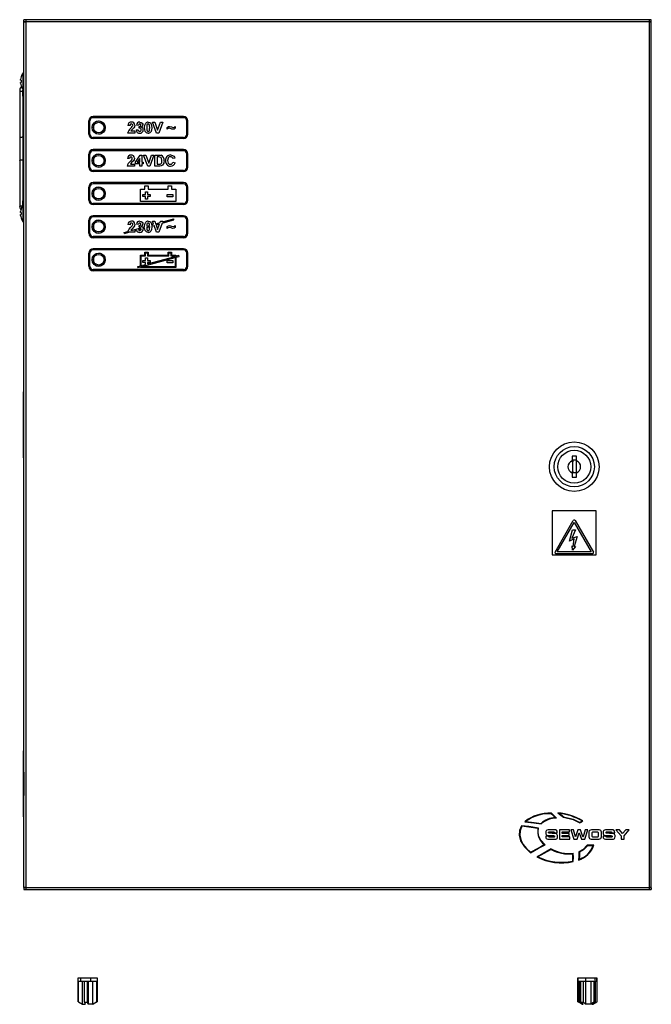
# Model space of a CAD drawing. Units: millimetres. Extents: x 0 to 1050, y 0 to 1485.
# Drawn here: x 386 to 673, y 735 to 1183 of the extents above; entities that cross this region are included whole.
import ezdxf

# ---------------------------------------------------------------- set-up
doc = ezdxf.new("R2010")
doc.units = ezdxf.units.MM
doc.header["$LTSCALE"] = 5

msp = doc.modelspace()

# ---------------------------------------------------------------- linework, layer by layer
at = {"color": 7, "linetype": 'Continuous', "lineweight": 25}
for p, q in [((388.46, 1182.56), (387.56, 1182.56)), ((387.56, 1181.76), (387.56, 1182.56)), ((387.56, 1181.76), (388.46, 1181.76)), ((387.56, 788.46), (387.56, 1181.66)), ((387.56, 1181.66), (388.46, 1181.66)), ((671.66, 1182.56), (388.46, 1182.56)), ((388.46, 1182.56), (388.46, 1181.66)), ((671.66, 1181.66), (388.46, 1181.66)), ((388.46, 1181.66), (388.46, 788.46)), ((671.66, 1181.66), (671.66, 1182.56)), ((672.56, 1182.56), (671.66, 1182.56)), ((671.66, 1181.76), (672.56, 1181.76)), ((671.66, 788.46), (671.66, 1181.66)), ((671.66, 1181.66), (672.56, 1181.66)), ((672.56, 1181.76), (672.56, 1182.56)), ((672.56, 788.46), (672.56, 1181.66)), ((387.56, 1158.56), (387.51, 1158.56)), ((386.04, 1155.07), (386.04, 1155.42)), ((386.29, 1155.07), (386.04, 1155.07)), ((386.04, 1153.69), (386.04, 1154.04)), ((386.04, 1154.04), (386.29, 1154.04)), ((386.27, 1156.55), (386.29, 1156.54)), ((385.66, 1150.58), (385.66, 1129.71)), ((386.29, 1152.57), (386.27, 1152.56)), ((387.16, 1148.42), (387.16, 1150.58)), ((387.26, 1149.56), (387.26, 1139.91)), ((387.26, 1149.56), (387.56, 1149.56)), ((387.51, 1150.56), (387.56, 1150.56)), ((387.06, 1147.92), (387.06, 1099.73)), ((387.56, 1139.91), (387.26, 1139.91)), ((387.26, 1139.86), (387.26, 1129.26)), ((387.5, 1139.86), (387.26, 1139.86)), ((387.5, 1129.26), (387.5, 1139.86)), ((417.06, 1130.56), (417.06, 1136.56)), ((417.56, 1130.56), (417.56, 1136.56)), ((460.06, 1138.56), (419.06, 1138.56)), ((460.06, 1138.06), (419.06, 1138.06)), ((447.83, 1131.06), (445.98, 1136.06)), ((445.98, 1136.06), (447, 1136.06)), ((447, 1136.06), (448.32, 1132.34)), ((448.32, 1132.34), (449.64, 1136.06)), ((450.66, 1136.06), (448.82, 1131.06)), ((449.64, 1136.06), (450.66, 1136.06)), ((461.56, 1130.56), (461.56, 1136.56)), ((462.06, 1130.56), (462.06, 1136.56)), ((419.16, 1135.18), (419.16, 1133.56)), ((419.16, 1133.56), (419.16, 1131.93)), ((435.79, 1134.45), (434.83, 1134.55)), ((436.11, 1132.02), (437.97, 1132.02)), ((437.97, 1132.02), (437.97, 1131.06)), ((438.55, 1132.48), (439.51, 1132.6)), ((439.64, 1134.58), (438.67, 1134.73)), ((439.89, 1133.29), (439.98, 1134.07)), ((452.71, 1132.79), (452.71, 1133.62)), ((456.3, 1134.07), (456.3, 1133.24)), ((385.66, 1129.71), (385.66, 1118.4)), ((387.26, 1129.26), (387.5, 1129.26)), ((387.26, 1129.21), (387.26, 1119.56)), ((387.26, 1129.21), (387.56, 1129.21)), ((460.06, 1129.06), (419.06, 1129.06)), ((460.06, 1128.56), (419.06, 1128.56)), ((437.97, 1131.06), (434.7, 1131.06)), ((448.82, 1131.06), (447.83, 1131.06)), ((460.06, 1123.56), (419.06, 1123.56)), ((460.06, 1123.06), (419.06, 1123.06)), ((385.66, 1118.4), (385.66, 1097.53)), ((387.26, 1119.56), (387.56, 1119.56)), ((417.06, 1115.56), (417.06, 1121.56)), ((417.56, 1115.56), (417.56, 1121.56)), ((419.16, 1120.18), (419.16, 1118.56)), ((419.16, 1118.56), (419.16, 1116.93)), ((435.6, 1119.45), (434.64, 1119.55)), ((438.23, 1117.91), (440.34, 1120.99)), ((438.23, 1117.08), (438.23, 1117.91)), ((440.21, 1119.58), (439.07, 1117.92)), ((439.07, 1117.92), (440.21, 1117.92)), ((440.21, 1117.92), (440.21, 1119.58)), ((440.34, 1120.99), (441.17, 1120.99)), ((441.17, 1120.99), (441.17, 1117.92)), ((441.17, 1117.92), (441.82, 1117.92)), ((441.82, 1117.92), (441.82, 1117.08)), ((443.79, 1116.06), (441.94, 1121.06)), ((441.94, 1121.06), (442.96, 1121.06)), ((442.96, 1121.06), (444.28, 1117.34)), ((444.28, 1117.34), (445.6, 1121.06)), ((446.62, 1121.06), (444.78, 1116.06)), ((445.6, 1121.06), (446.62, 1121.06)), ((447.07, 1116.06), (447.07, 1121.06)), ((447.07, 1121.06), (448.91, 1121.06)), ((448.51, 1120.22), (448.03, 1120.22)), ((448.03, 1120.22), (448.03, 1116.89)), ((456.17, 1119.65), (455.21, 1119.45)), ((455.28, 1117.92), (456.24, 1117.6)), ((461.56, 1115.56), (461.56, 1121.56)), ((462.06, 1115.56), (462.06, 1121.56)), ((460.06, 1114.06), (419.06, 1114.06)), ((460.06, 1113.56), (419.06, 1113.56)), ((437.78, 1116.06), (434.51, 1116.06)), ((435.92, 1117.02), (437.78, 1117.02)), ((437.78, 1117.02), (437.78, 1116.06)), ((440.21, 1117.08), (438.23, 1117.08)), ((440.21, 1116.06), (440.21, 1117.08)), ((441.17, 1116.06), (440.21, 1116.06)), ((441.82, 1117.08), (441.17, 1117.08)), ((441.17, 1117.08), (441.17, 1116.06)), ((444.78, 1116.06), (443.79, 1116.06)), ((448.96, 1116.06), (447.07, 1116.06)), ((448.03, 1116.89), (448.82, 1116.89)), ((417.06, 1100.56), (417.06, 1106.56)), ((417.56, 1100.56), (417.56, 1106.56)), ((460.06, 1108.56), (419.06, 1108.56)), ((460.06, 1108.06), (419.06, 1108.06)), ((419.16, 1105.18), (419.16, 1103.56)), ((440.56, 1100.06), (440.56, 1105.56)), ((440.56, 1105.56), (442.56, 1105.56)), ((442.56, 1105.56), (442.56, 1107.06)), ((442.56, 1107.06), (444.06, 1107.06)), ((442.87, 1104.45), (443.7, 1104.45)), ((442.87, 1103.17), (442.87, 1104.45)), ((443.7, 1104.45), (443.7, 1103.17)), ((444.06, 1107.06), (444.06, 1105.56)), ((444.06, 1105.56), (453.06, 1105.56)), ((453.06, 1105.56), (453.06, 1107.06)), ((453.06, 1107.06), (454.56, 1107.06)), ((454.56, 1107.06), (454.56, 1105.56)), ((454.56, 1105.56), (456.56, 1105.56)), ((456.56, 1105.56), (456.56, 1100.06)), ((461.56, 1100.56), (461.56, 1106.56)), ((462.06, 1100.56), (462.06, 1106.56)), ((419.16, 1103.56), (419.16, 1101.93)), ((456.56, 1100.06), (440.56, 1100.06)), ((441.58, 1103.17), (442.87, 1103.17)), ((441.58, 1102.34), (441.58, 1103.17)), ((442.87, 1102.34), (441.58, 1102.34)), ((442.87, 1101.06), (442.87, 1102.34)), ((443.7, 1101.06), (442.87, 1101.06)), ((443.7, 1103.17), (444.98, 1103.17)), ((444.98, 1102.34), (443.7, 1102.34)), ((443.7, 1102.34), (443.7, 1101.06)), ((444.98, 1103.17), (444.98, 1102.34)), ((452.65, 1103.17), (455.18, 1103.17)), ((452.65, 1102.17), (452.65, 1103.17)), ((455.18, 1102.17), (452.65, 1102.17)), ((455.18, 1103.17), (455.18, 1102.17)), ((386.27, 1096.55), (386.29, 1096.54)), ((387.16, 1098.32), (387.16, 1099.69)), ((387.56, 1098.56), (387.51, 1098.56)), ((460.06, 1099.06), (419.06, 1099.06)), ((460.06, 1098.56), (419.06, 1098.56)), ((386.04, 1095.07), (386.04, 1095.42)), ((386.29, 1095.07), (386.04, 1095.07)), ((386.04, 1093.69), (386.04, 1094.04)), ((386.04, 1094.04), (386.29, 1094.04)), ((386.29, 1092.57), (386.27, 1092.56)), ((417.06, 1085.56), (417.06, 1091.56)), ((417.56, 1085.56), (417.56, 1091.56)), ((460.06, 1093.56), (419.06, 1093.56)), ((460.06, 1093.06), (419.06, 1093.06)), ((446.51, 1089.64), (445.98, 1091.06)), ((445.98, 1091.06), (447, 1091.06)), ((447, 1091.06), (447.41, 1089.89)), ((449.42, 1090.43), (449.64, 1091.06)), ((449.64, 1091.06), (450.66, 1091.06)), ((450.33, 1090.16), (455.74, 1091.64)), ((450.54, 1090.74), (455.6, 1092.12)), ((450.66, 1091.06), (450.54, 1090.74)), ((455.74, 1091.64), (455.6, 1092.12)), ((461.56, 1085.56), (461.56, 1091.56)), ((462.06, 1085.56), (462.06, 1091.56)), ((387.51, 1090.56), (387.56, 1090.56)), ((419.16, 1090.18), (419.16, 1088.56)), ((419.16, 1088.56), (419.16, 1086.93)), ((435.79, 1089.45), (434.83, 1089.55)), ((436.11, 1087.02), (436.92, 1087.02)), ((436.92, 1087.02), (440.75, 1088.07)), ((437.97, 1086.79), (438.66, 1086.98)), ((437.97, 1086.79), (437.97, 1086.06)), ((439.64, 1089.58), (438.67, 1089.73)), ((439.6, 1087.23), (440.85, 1087.57)), ((439.89, 1088.29), (439.98, 1089.07)), ((441.59, 1088.29), (442.39, 1088.51)), ((441.79, 1087.83), (442.41, 1088)), ((442.39, 1088.51), (442.39, 1088.53)), ((443.36, 1088.78), (444.68, 1089.14)), ((443.36, 1088.26), (444.7, 1088.63)), ((444.7, 1088.52), (444.7, 1088.63)), ((445.6, 1089.39), (446.51, 1089.64)), ((445.65, 1088.89), (446.68, 1089.17)), ((447.83, 1086.06), (446.68, 1089.17)), ((447.41, 1089.89), (449.42, 1090.43)), ((447.58, 1089.41), (449.22, 1089.86)), ((447.58, 1089.41), (448.32, 1087.34)), ((448.32, 1087.34), (449.22, 1089.86)), ((450.33, 1090.16), (448.82, 1086.06)), ((452.71, 1087.79), (452.71, 1088.62)), ((456.3, 1089.07), (456.3, 1088.24)), ((460.06, 1084.06), (419.06, 1084.06)), ((460.06, 1083.56), (419.06, 1083.56)), ((433.15, 1085.99), (434.77, 1086.43)), ((433.28, 1085.51), (433.15, 1085.99)), ((433.28, 1085.51), (435.3, 1086.06)), ((437.97, 1086.06), (435.3, 1086.06)), ((448.82, 1086.06), (447.83, 1086.06)), ((460.06, 1078.56), (419.06, 1078.56)), ((460.06, 1078.06), (419.06, 1078.06)), ((417.06, 1070.56), (417.06, 1076.56)), ((417.56, 1070.56), (417.56, 1076.56)), ((419.16, 1075.18), (419.16, 1073.56)), ((419.16, 1073.56), (419.16, 1071.93)), ((440.56, 1075.56), (442.56, 1075.56)), ((440.56, 1070.8), (440.56, 1075.56)), ((440.86, 1075.26), (442.86, 1075.26)), ((440.86, 1070.88), (440.86, 1075.26)), ((440.86, 1070.37), (456.26, 1074.57)), ((441.58, 1072.34), (441.58, 1073.17)), ((441.58, 1073.17), (442.87, 1073.17)), ((442.56, 1075.56), (442.56, 1077.06)), ((442.56, 1077.06), (444.06, 1077.06)), ((442.86, 1076.76), (443.76, 1076.76)), ((442.86, 1075.26), (442.86, 1076.76)), ((442.87, 1073.17), (442.87, 1074.45)), ((442.87, 1074.45), (443.7, 1074.45)), ((443.7, 1071.66), (456.26, 1075.09)), ((443.7, 1074.45), (443.7, 1073.17)), ((443.7, 1073.17), (444.98, 1073.17)), ((443.76, 1076.76), (443.76, 1075.26)), ((443.76, 1075.26), (453.36, 1075.26)), ((444.06, 1077.06), (444.06, 1075.56)), ((444.06, 1075.56), (453.06, 1075.56)), ((444.98, 1073.17), (444.98, 1072.34)), ((452.65, 1072.17), (452.65, 1073.17)), ((452.65, 1073.17), (455.18, 1073.17)), ((453.06, 1075.56), (453.06, 1077.06)), ((453.06, 1077.06), (454.56, 1077.06)), ((453.36, 1076.76), (454.26, 1076.76)), ((453.36, 1075.26), (453.36, 1076.76)), ((454.26, 1076.76), (454.26, 1075.26)), ((454.26, 1075.26), (456.26, 1075.26)), ((454.56, 1077.06), (454.56, 1075.56)), ((454.56, 1075.56), (456.56, 1075.56)), ((455.18, 1073.17), (455.18, 1072.17)), ((456.26, 1075.26), (456.26, 1075.09)), ((456.26, 1074.57), (456.26, 1070.36)), ((456.56, 1075.56), (456.56, 1075.17)), ((456.56, 1075.17), (457.97, 1075.56)), ((456.56, 1074.65), (458.1, 1075.07)), ((456.56, 1074.65), (456.56, 1070.06)), ((458.1, 1075.07), (457.97, 1075.56)), ((461.56, 1070.56), (461.56, 1076.56)), ((462.06, 1070.56), (462.06, 1076.56)), ((460.06, 1069.06), (419.06, 1069.06)), ((439.25, 1070.44), (440.56, 1070.8)), ((439.38, 1069.96), (439.25, 1070.44)), ((439.38, 1069.96), (440.56, 1070.28)), ((440.56, 1070.06), (440.56, 1070.28)), ((456.56, 1070.06), (440.56, 1070.06)), ((440.86, 1070.88), (442.87, 1071.43)), ((440.86, 1070.36), (440.86, 1070.37)), ((456.26, 1070.36), (440.86, 1070.36)), ((442.87, 1072.34), (441.58, 1072.34)), ((442.87, 1071.43), (442.87, 1072.34)), ((444.98, 1072.34), (443.7, 1072.34)), ((443.7, 1072.34), (443.7, 1071.66)), ((455.18, 1072.17), (452.65, 1072.17)), ((460.06, 1068.56), (419.06, 1068.56)), ((387.26, 1013.56), (387.26, 1003.91)), ((387.26, 1013.56), (387.56, 1013.56)), ((387.56, 1003.91), (387.26, 1003.91)), ((387.26, 1003.86), (387.26, 993.26)), ((387.5, 1003.86), (387.26, 1003.86)), ((387.5, 993.26), (387.5, 1003.86)), ((387.26, 993.26), (387.5, 993.26)), ((387.26, 993.21), (387.26, 983.56)), ((387.26, 993.21), (387.56, 993.21)), ((636.56, 984.31), (636.56, 982.28)), ((638.56, 984.31), (636.56, 984.31)), ((638.56, 982.28), (638.56, 984.31)), ((387.26, 983.56), (387.56, 983.56)), ((636.56, 982.28), (636.56, 981.66)), ((636.93, 982.57), (636.93, 981.79)), ((638.56, 982.57), (636.93, 982.57)), ((636.93, 977.32), (636.93, 981.79)), ((638.56, 976.83), (638.56, 982.28)), ((636.56, 977.46), (636.56, 976.83)), ((636.56, 976.83), (636.56, 974.81)), ((636.56, 974.81), (638.56, 974.81)), ((636.93, 977.32), (636.93, 976.99)), ((636.93, 976.99), (638.56, 976.99)), ((638.56, 974.81), (638.56, 976.83)), ((647.56, 959.56), (627.56, 959.56)), ((627.56, 959.56), (627.56, 939.56)), ((647.56, 939.56), (647.56, 959.56)), ((628.86, 940.81), (637.13, 955.07)), ((629.81, 940.86), (637.56, 954.22)), ((637.56, 954.22), (645.3, 940.86)), ((637.99, 955.07), (646.26, 940.81)), ((635.35, 945.81), (636.78, 950.92)), ((638.19, 950.92), (636.48, 947.05)), ((636.48, 947.05), (638.81, 947.95)), ((636.78, 950.92), (638.19, 950.92)), ((638.81, 947.95), (637.58, 943.3)), ((637.49, 946.79), (635.35, 945.81)), ((636.78, 941.71), (636.65, 943.61)), ((636.65, 943.61), (637.13, 943.4)), ((637.13, 943.4), (637.49, 946.79)), ((627.56, 939.56), (647.56, 939.56)), ((645.82, 940.06), (629.29, 940.06)), ((645.3, 940.86), (629.81, 940.86)), ((638.1, 943.3), (636.78, 941.71)), ((637.58, 943.3), (638.1, 943.3)), ((387.26, 850.56), (387.26, 840.91)), ((387.26, 850.56), (387.56, 850.56)), ((387.56, 840.91), (387.26, 840.91)), ((387.26, 840.86), (387.26, 830.26)), ((387.5, 840.86), (387.26, 840.86)), ((387.5, 840.86), (387.5, 830.26)), ((387.26, 830.26), (387.5, 830.26)), ((387.26, 830.21), (387.26, 820.56)), ((387.26, 830.21), (387.56, 830.21)), ((387.26, 820.56), (387.56, 820.56)), ((628.14, 814.74), (626.31, 814.74)), ((626.39, 813.79), (627.84, 813.79)), ((635.46, 814.7), (630.78, 814.7)), ((630.78, 814.7), (630.78, 810.42)), ((635.46, 813.7), (635.46, 814.7)), ((637.21, 814.7), (635.93, 814.7)), ((635.93, 814.7), (637.32, 810.42)), ((638.12, 811.55), (637.21, 814.7)), ((639.22, 814.7), (638.13, 811.55)), ((640.44, 814.7), (639.22, 814.7)), ((641.52, 811.55), (640.44, 814.7)), ((642.45, 814.7), (641.54, 811.55)), ((642.34, 810.42), (643.73, 814.7)), ((643.73, 814.7), (642.45, 814.7)), ((648.11, 814.74), (646, 814.74)), ((654.27, 814.74), (652.44, 814.74)), ((652.52, 813.79), (653.97, 813.79)), ((656.51, 814.7), (658.88, 811.91)), ((658.09, 814.7), (656.51, 814.7)), ((659.53, 812.95), (658.09, 814.7)), ((660.98, 814.7), (659.53, 812.95)), ((660.19, 811.91), (662.56, 814.7)), ((662.56, 814.7), (660.98, 814.7)), ((624.58, 811.82), (624.58, 811.52)), ((625.89, 811.82), (624.58, 811.82)), ((626.25, 810.37), (627.84, 810.37)), ((628.06, 811.33), (626.46, 811.33)), ((628.48, 813.34), (629.79, 813.34)), ((629.79, 813.34), (629.79, 813.48)), ((630.78, 810.42), (635.54, 810.42)), ((632.09, 813.7), (635.46, 813.7)), ((632.09, 813.02), (632.09, 813.7)), ((635.28, 813.02), (632.09, 813.02)), ((632.09, 812.13), (635.28, 812.13)), ((632.09, 811.45), (632.09, 812.13)), ((635.54, 811.45), (632.09, 811.45)), ((635.28, 812.13), (635.28, 813.02)), ((635.54, 810.42), (635.54, 811.45)), ((637.32, 810.42), (638.82, 810.42)), ((638.13, 811.55), (638.12, 811.55)), ((638.82, 810.42), (639.82, 813.24)), ((639.82, 813.24), (639.83, 813.24)), ((639.83, 813.24), (640.83, 810.42)), ((640.83, 810.42), (642.34, 810.42)), ((641.54, 811.55), (641.52, 811.55)), ((644.12, 813.19), (644.12, 811.92)), ((645.47, 812.79), (645.47, 812.33)), ((646, 810.37), (648.11, 810.37)), ((646.22, 811.47), (647.89, 811.47)), ((647.82, 813.64), (646.29, 813.64)), ((648.64, 812.33), (648.64, 812.79)), ((649.99, 811.92), (649.99, 813.19)), ((650.71, 811.82), (650.71, 811.52)), ((652.02, 811.82), (650.71, 811.82)), ((652.38, 810.37), (653.97, 810.37)), ((654.19, 811.33), (652.59, 811.33)), ((654.61, 813.34), (655.92, 813.34)), ((655.92, 813.34), (655.92, 813.48)), ((658.88, 811.91), (658.88, 810.42)), ((658.88, 810.42), (660.19, 810.42)), ((660.19, 810.42), (660.19, 811.91)), ((646.42, 807.7), (643.49, 807.7)), ((646.13, 807.48), (643.61, 807.48)), ((388.46, 788.46), (387.56, 788.46)), ((388.46, 788.36), (387.56, 788.36)), ((387.56, 788.36), (387.56, 787.56)), ((387.56, 787.56), (388.46, 787.56)), ((388.46, 788.46), (671.66, 788.46)), ((388.46, 788.46), (388.46, 787.56)), ((388.46, 787.56), (671.66, 787.56)), ((671.66, 787.56), (671.66, 788.46)), ((672.56, 788.46), (671.66, 788.46)), ((672.56, 788.36), (671.66, 788.36)), ((671.66, 787.56), (672.56, 787.56)), ((672.56, 788.36), (672.56, 787.56)), ((412.1, 747.24), (412.1, 736.74)), ((413.48, 747.24), (412.1, 747.24)), ((413.48, 745.99), (413.48, 747.24)), ((417.94, 747.24), (413.48, 747.24)), ((417.94, 745.99), (417.94, 747.24)), ((421.01, 747.24), (417.94, 747.24)), ((421.01, 736.74), (421.01, 747.24)), ((639.1, 747.24), (639.1, 736.74)), ((639.29, 747.24), (639.1, 747.24)), ((639.29, 745.99), (639.29, 747.24)), ((642.82, 747.24), (639.29, 747.24)), ((642.82, 745.99), (642.82, 747.24)), ((647.09, 747.24), (642.82, 747.24)), ((647.09, 736.74), (647.09, 747.24)), ((647.83, 747.24), (647.09, 747.24)), ((648.02, 747.24), (647.83, 747.24)), ((647.83, 745.99), (647.83, 747.24)), ((648.02, 736.74), (648.02, 747.24)), ((412.3, 736.58), (412.3, 745.99)), ((412.3, 745.99), (413.48, 745.99)), ((413.48, 745.99), (417.94, 745.99)), ((414.16, 735.48), (414.16, 745.99)), ((415.08, 736.39), (415.08, 745.99)), ((416.35, 745.99), (416.35, 736.39)), ((416.7, 745.99), (416.7, 735.48)), ((417.94, 745.99), (420.58, 745.99)), ((418.72, 745.99), (418.72, 735.48)), ((420.58, 745.99), (420.58, 736.58)), ((639.29, 745.99), (642.82, 745.99)), ((639.52, 736.58), (639.52, 745.99)), ((639.93, 736.58), (639.93, 745.99)), ((640.58, 736.39), (640.58, 745.99)), ((641.59, 745.99), (641.59, 736.39)), ((642.6, 745.99), (642.6, 735.48)), ((642.82, 745.99), (646.49, 745.99)), ((645.02, 745.99), (645.02, 735.48)), ((646.49, 745.99), (646.49, 736.58)), ((647.19, 745.99), (647.83, 745.99)), ((647.19, 736.58), (647.19, 745.99)), ((647.82, 745.99), (647.82, 736.58)), ((412.3, 736.58), (412.1, 736.74)), ((412.3, 736.58), (414.16, 735.48)), ((414, 735.57), (414.22, 735.44)), ((414.16, 735.48), (415.43, 735.48)), ((415.08, 736.39), (415.43, 735.48)), ((415.08, 736.39), (416.35, 736.39)), ((416.7, 735.48), (416.35, 736.39)), ((418.72, 735.48), (416.7, 735.48)), ((418.72, 735.48), (420.58, 736.58)), ((418.9, 735.44), (419.11, 735.57)), ((420.82, 736.58), (419.11, 735.57)), ((421.01, 736.74), (420.58, 736.58)), ((420.82, 736.58), (421.01, 736.74)), ((639.52, 736.58), (639.1, 736.74)), ((639.1, 736.74), (639.29, 736.58)), ((640.91, 735.63), (639.29, 736.58)), ((639.52, 736.58), (641.16, 735.61)), ((639.93, 736.58), (641.16, 735.66)), ((640.58, 736.39), (641.59, 735.48)), ((640.58, 736.39), (641.59, 736.39)), ((640.91, 735.62), (641.16, 735.48)), ((641.16, 735.87), (641.16, 735.48)), ((641.16, 735.48), (641.22, 735.44)), ((641.16, 735.48), (641.59, 735.48)), ((642.6, 735.48), (641.59, 736.39)), ((645.02, 735.48), (642.6, 735.48)), ((645.02, 735.48), (646.49, 736.58)), ((647.19, 736.58), (645.71, 735.48)), ((645.71, 735.48), (645.96, 735.48)), ((645.9, 735.44), (645.96, 735.48)), ((645.96, 735.48), (647.82, 736.58)), ((645.96, 735.48), (645.96, 735.66)), ((645.96, 735.48), (646.21, 735.62)), ((647.09, 736.74), (646.49, 736.58)), ((647.19, 736.58), (647.09, 736.74)), ((648.02, 736.74), (647.82, 736.58))]:
    msp.add_line(p, q, dxfattribs=at)
at = {"color": 1, "linetype": 'Continuous', "lineweight": 25}
for p, q in [((387.22, 1154.56), (387.22, 1158.41)), ((387.51, 1154.56), (387.51, 1158.56)), ((387.22, 1150.7), (387.22, 1154.56)), ((387.51, 1150.56), (387.51, 1154.56)), ((387.22, 1094.56), (387.22, 1098.41)), ((387.51, 1094.56), (387.51, 1098.56)), ((387.22, 1090.7), (387.22, 1094.56)), ((387.51, 1090.56), (387.51, 1094.56))]:
    msp.add_line(p, q, dxfattribs=at)
at = {"color": 1, "linetype": 'Continuous', "lineweight": 25, "flags": 128}
for points in [[(385.66, 1150.58), (385.72, 1150.38), (385.88, 1150.21), (386.12, 1150.09), (386.41, 1150.05), (386.7, 1150.09), (386.94, 1150.21), (387.1, 1150.38), (387.16, 1150.57)], [(385.66, 1129.71), (385.72, 1129.51), (385.88, 1129.34), (386.12, 1129.22), (386.41, 1129.18), (386.7, 1129.22), (386.94, 1129.34), (387.06, 1129.45)], [(385.66, 1118.4), (385.72, 1118.6), (385.88, 1118.77), (386.12, 1118.89), (386.41, 1118.93), (386.7, 1118.89), (386.94, 1118.77), (387.06, 1118.66)], [(385.66, 1097.53), (385.72, 1097.73), (385.88, 1097.91), (386.12, 1098.02), (386.41, 1098.06), (386.7, 1098.02), (386.9, 1097.93)]]:
    msp.add_lwpolyline(points, dxfattribs=at)
at = {"color": 7, "linetype": 'Continuous', "lineweight": 25, "flags": 128}
for points in [[(387.07, 1147.82), (387.07, 1147.83), (387.06, 1147.9), (387.07, 1148), (387.1, 1148.12), (387.13, 1148.23), (387.15, 1148.34), (387.16, 1148.42)], [(440.18, 1136.06), (440.85, 1135.92), (441.28, 1135.61)], [(444.03, 1136.06), (444.73, 1135.9), (445.17, 1135.54)], [(436.41, 1135.22), (436.21, 1135.19), (436.03, 1135.09), (435.9, 1134.93), (435.79, 1134.45)], [(436.05, 1133.18), (436.5, 1133.62), (436.82, 1133.99)], [(437.48, 1133.44), (436.69, 1132.66), (436.11, 1132.02)], [(436.82, 1133.99), (436.97, 1134.3), (437.01, 1134.57)], [(437.97, 1134.7), (437.8, 1133.95), (437.48, 1133.44)], [(440.18, 1135.22), (439.94, 1135.16), (439.75, 1134.97), (439.64, 1134.58)], [(440.27, 1133.36), (440.06, 1133.34), (439.89, 1133.29)], [(441.28, 1135.61), (441.55, 1135.17), (441.62, 1134.77)], [(442.39, 1133.53), (442.51, 1134.71), (442.89, 1135.55)], [(444.03, 1130.99), (443.6, 1131.04), (443.21, 1131.21), (442.89, 1131.49), (442.66, 1131.85), (442.39, 1133.53)], [(443.46, 1134.73), (443.37, 1134.06), (443.35, 1133.52)], [(443.35, 1133.52), (443.41, 1132.51), (443.59, 1132.04), (443.78, 1131.88), (444.03, 1131.83)], [(444.03, 1135.22), (443.8, 1135.18), (443.62, 1135.05), (443.46, 1134.73)], [(444.7, 1133.52), (444.64, 1134.53), (444.46, 1135.01), (444.27, 1135.17), (444.03, 1135.22)], [(444.03, 1131.83), (444.25, 1131.87), (444.43, 1132), (444.59, 1132.32)], [(444.59, 1132.32), (444.69, 1132.99), (444.7, 1133.52)], [(445.17, 1135.54), (445.6, 1134.45), (445.66, 1133.52)], [(445.66, 1133.52), (445.55, 1132.34), (445.17, 1131.5)], [(452.71, 1133.62), (453.23, 1133.98), (453.71, 1134.07)], [(454.45, 1133.01), (454, 1133.18), (453.64, 1133.24)], [(453.71, 1134.07), (454.65, 1133.84), (455.38, 1133.62)], [(455.29, 1132.79), (454.81, 1132.87), (454.45, 1133.01)], [(456.3, 1133.24), (455.78, 1132.89), (455.29, 1132.79)], [(455.38, 1133.62), (455.94, 1133.79), (456.3, 1134.07)], [(436.22, 1120.22), (436.02, 1120.19), (435.83, 1120.09), (435.71, 1119.93), (435.6, 1119.45)], [(435.86, 1118.18), (436.3, 1118.62), (436.62, 1118.99)], [(437.29, 1118.44), (436.5, 1117.66), (435.92, 1117.02)], [(436.62, 1118.99), (436.77, 1119.3), (436.82, 1119.57)], [(437.78, 1119.7), (437.61, 1118.95), (437.29, 1118.44)], [(449.38, 1120.18), (448.89, 1120.22), (448.51, 1120.22)], [(448.91, 1121.06), (449.44, 1121.03), (449.85, 1120.96)], [(450.28, 1118.55), (450.08, 1119.67), (449.79, 1120), (449.38, 1120.18)], [(449.46, 1116.94), (449.8, 1117.08), (450.05, 1117.35), (450.19, 1117.69), (450.28, 1118.55)], [(451.24, 1118.51), (451.2, 1117.91), (451.09, 1117.44)], [(454.13, 1120.29), (453.69, 1120.22), (453.3, 1120), (453.03, 1119.65), (452.84, 1118.62)], [(452.84, 1118.62), (452.89, 1118.01), (453.09, 1117.44), (453.28, 1117.2), (453.53, 1117.02), (454.12, 1116.89)], [(454.12, 1116.89), (454.58, 1116.98), (454.96, 1117.25), (455.28, 1117.92)], [(454.19, 1121.12), (455.08, 1120.96), (455.67, 1120.57)], [(455.67, 1120.57), (456.01, 1120.09), (456.17, 1119.65)], [(448.82, 1116.89), (449.18, 1116.9), (449.46, 1116.94)], [(449.85, 1116.16), (449.35, 1116.07), (448.96, 1116.06)], [(450.55, 1116.56), (450.18, 1116.3), (449.85, 1116.16)], [(451.09, 1117.44), (450.84, 1116.92), (450.55, 1116.56)], [(387.16, 1099.69), (387.16, 1099.7), (387.15, 1099.8), (387.12, 1099.91), (387.09, 1100.02), (387.07, 1100.13), (387.06, 1100.22), (387.07, 1100.29), (387.1, 1100.33), (387.13, 1100.33), (387.15, 1100.28), (387.16, 1100.22)], [(440.18, 1091.06), (440.85, 1090.92), (441.28, 1090.61)], [(444.03, 1091.06), (444.73, 1090.9), (445.17, 1090.54)], [(434.77, 1086.43), (435.38, 1087.49), (436.05, 1088.18)], [(436.41, 1090.22), (436.21, 1090.19), (436.03, 1090.09), (435.9, 1089.93), (435.79, 1089.45)], [(436.05, 1088.18), (436.5, 1088.62), (436.82, 1088.99)], [(437.48, 1088.44), (436.69, 1087.66), (436.11, 1087.02)], [(436.82, 1088.99), (436.97, 1089.3), (437.01, 1089.57)], [(437.97, 1089.7), (437.8, 1088.95), (437.48, 1088.44)], [(440.18, 1090.22), (439.94, 1090.16), (439.75, 1089.97), (439.64, 1089.58)], [(440.27, 1088.36), (440.06, 1088.34), (439.89, 1088.29)], [(440.9, 1088.72), (441.33, 1088.54), (441.59, 1088.29)], [(441.28, 1090.61), (441.55, 1090.17), (441.62, 1089.77)], [(441.79, 1087.83), (441.81, 1087.68), (441.82, 1087.55)], [(442.39, 1088.53), (442.51, 1089.71), (442.89, 1090.55)], [(444.03, 1085.99), (443.6, 1086.04), (443.21, 1086.21), (442.89, 1086.49), (442.66, 1086.85), (442.41, 1088)], [(443.46, 1089.73), (443.38, 1089.2), (443.36, 1088.78)], [(443.36, 1088.26), (443.41, 1087.51), (443.59, 1087.04), (443.78, 1086.88), (444.03, 1086.83)], [(444.03, 1090.22), (443.8, 1090.18), (443.62, 1090.05), (443.46, 1089.73)], [(444.68, 1089.14), (444.64, 1089.53), (444.46, 1090.01), (444.27, 1090.17), (444.03, 1090.22)], [(444.03, 1086.83), (444.25, 1086.87), (444.43, 1087), (444.59, 1087.32)], [(444.59, 1087.32), (444.69, 1087.99), (444.7, 1088.52)], [(445.17, 1090.54), (445.49, 1089.93), (445.6, 1089.39)], [(445.66, 1088.52), (445.55, 1087.34), (445.17, 1086.5)], [(445.65, 1088.89), (445.66, 1088.68), (445.66, 1088.52)], [(452.71, 1088.62), (453.23, 1088.98), (453.71, 1089.07)], [(454.45, 1088.01), (454, 1088.18), (453.64, 1088.24)], [(453.71, 1089.07), (454.65, 1088.84), (455.38, 1088.62)], [(455.29, 1087.79), (454.81, 1087.87), (454.45, 1088.01)], [(456.3, 1088.24), (455.78, 1087.89), (455.29, 1087.79)], [(455.38, 1088.62), (455.94, 1088.79), (456.3, 1089.07)], [(615.06, 818.34), (619.18, 817.88), (622.54, 817.36)], [(615.58, 818.51), (619.38, 818.07), (622.47, 817.6)], [(629.06, 820.16), (627.94, 821.22), (627.07, 821.95)], [(629.54, 819.97), (628.19, 821.28), (627.15, 822.17)], [(630.06, 822.43), (631.48, 821.33), (632.6, 820.35)], [(630.84, 822.13), (631.88, 821.28), (632.7, 820.55)], [(632.6, 820.35), (637, 819.32), (640.16, 817.81)], [(632.7, 820.55), (637.03, 819.54), (640.16, 818.07)], [(640.16, 817.81), (640.95, 818.34), (641.48, 818.7)], [(640.16, 818.07), (640.7, 818.43), (641.09, 818.69)], [(613.61, 816.56), (612.73, 814.39), (612.59, 812.08), (613.2, 809.71), (614.9, 806.92), (617.68, 804.28)], [(613.72, 816.32), (612.93, 814.26), (612.81, 812.05), (613.41, 809.78), (614.38, 807.99), (615.8, 806.23), (617.7, 804.54)], [(621.34, 815.44), (616.93, 816.14), (613.61, 816.56)], [(621.07, 815.27), (616.88, 815.93), (613.72, 816.32)], [(624.32, 807.9), (622.42, 810), (621.35, 812.17), (621.09, 813.84), (621.34, 815.44)], [(626.31, 814.74), (625.64, 814.7), (625.17, 814.58), (624.92, 814.44), (624.75, 814.26), (624.61, 813.85), (624.58, 813.37)], [(625.9, 813.45), (625.9, 813.54), (625.93, 813.6), (625.97, 813.66), (626.03, 813.71), (626.19, 813.77), (626.39, 813.79)], [(627.84, 813.79), (628.09, 813.78), (628.26, 813.75), (628.35, 813.71), (628.42, 813.65), (628.47, 813.52), (628.48, 813.34)], [(629.79, 813.48), (629.73, 814.05), (629.45, 814.47), (629.15, 814.62), (628.72, 814.71), (628.14, 814.74)], [(646, 814.74), (645.39, 814.71), (644.89, 814.58), (644.51, 814.35), (644.29, 814.07), (644.16, 813.69), (644.12, 813.19)], [(649.99, 813.19), (649.95, 813.67), (649.83, 814.04), (649.64, 814.32), (649.37, 814.51), (648.81, 814.69), (648.11, 814.74)], [(652.44, 814.74), (651.77, 814.7), (651.3, 814.58), (651.05, 814.44), (650.88, 814.26), (650.74, 813.85), (650.71, 813.37)], [(652.02, 813.45), (652.03, 813.54), (652.06, 813.6), (652.1, 813.66), (652.16, 813.71), (652.32, 813.77), (652.52, 813.79)], [(653.97, 813.79), (654.22, 813.78), (654.39, 813.75), (654.48, 813.71), (654.55, 813.65), (654.6, 813.52), (654.61, 813.34)], [(655.92, 813.48), (655.86, 814.05), (655.57, 814.47), (655.28, 814.62), (654.85, 814.71), (654.27, 814.74)], [(624.58, 813.37), (624.62, 812.86), (624.76, 812.5), (625.06, 812.27), (625.72, 812.12), (626.78, 812.08)], [(624.58, 811.52), (624.63, 811.07), (624.79, 810.75), (625.07, 810.54), (625.56, 810.41), (626.25, 810.37)], [(626.46, 811.33), (626.26, 811.33), (626.11, 811.36), (626, 811.43), (625.94, 811.52), (625.9, 811.64), (625.89, 811.82)], [(627.46, 813.08), (626.35, 813.1), (626.18, 813.12), (626.06, 813.15), (625.99, 813.19), (625.94, 813.24), (625.9, 813.33), (625.9, 813.45)], [(626.78, 812.08), (628.11, 812.06), (628.45, 811.99), (628.52, 811.96), (628.57, 811.91), (628.61, 811.81), (628.62, 811.69)], [(629.97, 811.71), (629.95, 812.13), (629.87, 812.45), (629.71, 812.69), (629.48, 812.86), (628.71, 813.04), (627.46, 813.08)], [(627.84, 810.37), (629.01, 810.43), (629.32, 810.5), (629.56, 810.61), (629.76, 810.78), (629.88, 811.02), (629.97, 811.71)], [(628.62, 811.69), (628.61, 811.58), (628.58, 811.49), (628.52, 811.43), (628.45, 811.38), (628.06, 811.33)], [(644.12, 811.92), (644.16, 811.45), (644.28, 811.08), (644.47, 810.8), (644.74, 810.6), (645.3, 810.42), (646, 810.37)], [(646.29, 813.64), (646.03, 813.62), (645.83, 813.57), (645.68, 813.48), (645.58, 813.36), (645.49, 813.11), (645.47, 812.79)], [(645.47, 812.33), (645.48, 812.02), (645.54, 811.78), (645.65, 811.62), (645.79, 811.53), (645.97, 811.49), (646.22, 811.47)], [(648.64, 812.79), (648.63, 813.06), (648.57, 813.29), (648.45, 813.47), (648.3, 813.56), (648.09, 813.62), (647.82, 813.64)], [(647.89, 811.47), (648.13, 811.48), (648.31, 811.53), (648.44, 811.61), (648.54, 811.72), (648.62, 811.97), (648.64, 812.33)], [(648.11, 810.37), (648.72, 810.41), (649.22, 810.53), (649.6, 810.76), (649.82, 811.05), (649.95, 811.43), (649.99, 811.92)], [(650.71, 813.37), (650.75, 812.86), (650.89, 812.5), (651.19, 812.27), (651.85, 812.12), (652.91, 812.08)], [(650.71, 811.52), (650.76, 811.07), (650.92, 810.75), (651.2, 810.54), (651.69, 810.41), (652.38, 810.37)], [(653.59, 813.08), (652.48, 813.1), (652.31, 813.12), (652.18, 813.15), (652.12, 813.19), (652.07, 813.24), (652.03, 813.33), (652.02, 813.45)], [(652.59, 811.33), (652.39, 811.33), (652.24, 811.36), (652.13, 811.43), (652.07, 811.52), (652.03, 811.64), (652.02, 811.82)], [(652.91, 812.08), (654.24, 812.06), (654.58, 811.99), (654.65, 811.96), (654.7, 811.91), (654.74, 811.81), (654.75, 811.69)], [(656.1, 811.71), (656.08, 812.13), (656, 812.45), (655.84, 812.69), (655.61, 812.86), (654.84, 813.04), (653.59, 813.08)], [(653.97, 810.37), (655.14, 810.43), (655.45, 810.5), (655.69, 810.61), (655.89, 810.78), (656.01, 811.02), (656.1, 811.71)], [(654.75, 811.69), (654.74, 811.58), (654.71, 811.49), (654.65, 811.43), (654.58, 811.38), (654.19, 811.33)], [(617.68, 804.28), (621.39, 806.28), (624.32, 807.9)], [(617.7, 804.54), (621.19, 806.42), (623.95, 807.94)], [(627.09, 805.98), (623.43, 803.97), (620.53, 802.47)], [(627.09, 805.73), (623.7, 803.87), (621.01, 802.46)], [(643.49, 807.7), (641.55, 805.71), (639.67, 804.71)], [(643.61, 807.48), (641.71, 805.56), (639.9, 804.57)], [(636.88, 800.41), (636.95, 802.26), (636.87, 803.83)], [(637.08, 800.23), (637.17, 802.3), (637.07, 804.07)], [(639.67, 804.71), (639.7, 802.54), (639.54, 800.95)], [(639.9, 804.57), (639.92, 802.68), (639.8, 801.3)]]:
    msp.add_lwpolyline(points, dxfattribs=at)
at = {"color": 7, "linetype": 'Continuous', "lineweight": 25}
for centre, radius in [((421.56, 1133.56), 3), ((421.56, 1133.56), 2.4), ((421.56, 1118.56), 3), ((421.56, 1118.56), 2.4), ((421.56, 1103.56), 3), ((421.56, 1103.56), 2.4), ((421.56, 1088.56), 3), ((421.56, 1088.56), 2.4), ((421.56, 1073.56), 3), ((421.56, 1073.56), 2.4), ((637.56, 979.56), 11.25), ((637.56, 979.56), 9.15), ((637.56, 979.56), 7.5)]:
    msp.add_circle(centre, radius, dxfattribs=at)
for centre, radius, start, end in [((392.46, 1154.56), 6.5, 143.6416, 162.1374), ((387.51, 1158.2), 0.36, 90, 143.6416), ((392.46, 1154.56), 6.48, 162.1649, 172.3032), ((392.46, 1154.56), 6.48, 187.6968, 197.8351), ((393.45, 1154.56), 7.18, 175.8857, 184.1143), ((387.3, 1150.55), 1.64, 117.279, 178.959), ((392.46, 1154.56), 6.5, 197.8626, 216.3584), ((387.33, 1150.53), 0.177, 118.1102, 162.7035), ((387.51, 1150.92), 0.36, 216.3584, 270), ((419.06, 1136.56), 2, 90, 180), ((419.06, 1136.56), 1.5, 90, 180), ((421.56, 1133.56), 2.9, 214.1484, 145.8516), ((436.34, 1134.55), 1.51, 86.4621, 179.9282), ((436.58, 1134.68), 1.39, 0.7198, 96.1712), ((440.12, 1134.61), 1.45, 87.7895, 175.2496), ((443.96, 1134.68), 1.38, 87.0458, 140.9819), ((460.06, 1136.56), 2, 0, 90), ((460.06, 1136.56), 1.5, 0, 90), ((438.03, 1130.43), 3.39, 125.71, 169.3616), ((436.43, 1134.64), 0.579, 352.358, 91.8577), ((440.12, 1132.57), 1.58, 183.4673, 271.4508), ((440.25, 1132.56), 0.739, 177.42, 265.2048), ((440.06, 1134.66), 0.597, 262.0322, 2.8507), ((440.23, 1132.58), 1.59, 267.6834, 359.1393), ((440.19, 1134.75), 0.478, 353.3793, 90.2611), ((440.14, 1132.54), 0.717, 273.4465, 6.1068), ((440.21, 1132.72), 0.652, 351.3751, 84.3323), ((440.45, 1134.8), 1.17, 292.6848, 358.5349), ((440.67, 1132.6), 1.15, 357.7308, 78.1618), ((444.1, 1132.37), 1.38, 267.0328, 320.9949), ((453.7, 1131.94), 1.3, 92.7412, 139.1379), ((419.06, 1130.56), 2, 180, 270), ((419.06, 1130.56), 1.5, 180, 270), ((460.06, 1130.56), 1.5, 270, 0), ((460.06, 1130.56), 2, 270, 0), ((419.06, 1121.56), 2, 90, 180), ((419.06, 1121.56), 1.5, 90, 180), ((460.06, 1121.56), 2, 0, 90), ((460.06, 1121.56), 1.5, 0, 90), ((421.56, 1118.56), 2.9, 214.1484, 145.8516), ((437.84, 1115.43), 3.39, 125.71, 169.3616), ((436.15, 1119.55), 1.51, 86.4621, 179.9282), ((436.24, 1119.64), 0.579, 352.358, 91.8577), ((436.39, 1119.68), 1.39, 0.7198, 96.1712), ((449.01, 1118.87), 2.26, 350.8155, 68.1286), ((454.16, 1118.82), 2.3, 89.2203, 186.8768), ((454.15, 1118.34), 2.28, 174.7889, 270.209), ((454.17, 1119.23), 1.06, 12.4195, 92.566), ((419.06, 1115.56), 2, 180, 270), ((419.06, 1115.56), 1.5, 180, 270), ((454.29, 1118.05), 2, 266.2233, 346.7974), ((460.06, 1115.56), 1.5, 270, 0), ((460.06, 1115.56), 2, 270, 0), ((419.06, 1106.56), 2, 90, 180), ((419.06, 1106.56), 1.5, 90, 180), ((421.56, 1103.56), 2.9, 214.1484, 145.8516), ((460.06, 1106.56), 2, 0, 90), ((460.06, 1106.56), 1.5, 0, 90), ((419.06, 1100.56), 2, 180, 270), ((419.06, 1100.56), 1.5, 180, 270), ((460.06, 1100.56), 1.5, 270, 0), ((460.06, 1100.56), 2, 270, 0), ((387.09, 1097.49), 1.43, 178.4782, 233.885), ((392.46, 1094.56), 6.48, 162.1649, 172.3032), ((392.46, 1094.56), 6.5, 143.6416, 162.1374), ((387.51, 1098.2), 0.36, 90, 143.6416), ((392.46, 1094.56), 6.48, 187.6968, 197.8351), ((393.45, 1094.56), 7.18, 175.8857, 184.1143), ((392.46, 1094.56), 6.5, 197.8626, 216.3584), ((419.06, 1091.56), 2, 90, 180), ((419.06, 1091.56), 1.5, 90, 180), ((421.56, 1088.56), 2.9, 214.1484, 145.8516), ((436.34, 1089.55), 1.51, 86.4621, 179.9282), ((436.58, 1089.68), 1.39, 0.7198, 96.1712), ((440.12, 1089.61), 1.45, 87.7895, 175.2496), ((443.96, 1089.68), 1.38, 87.0458, 140.9819), ((460.06, 1091.56), 2, 0, 90), ((460.06, 1091.56), 1.5, 0, 90), ((387.81, 1091.06), 0.75, 190.5009, 250.5288), ((387.51, 1090.92), 0.36, 216.3584, 270), ((436.43, 1089.64), 0.579, 352.358, 91.8577), ((440.11, 1087.55), 1.55, 201.4652, 271.9481), ((440.19, 1087.46), 0.632, 200.9004, 269.4508), ((440.06, 1089.66), 0.597, 262.0322, 2.8507), ((440.23, 1087.58), 1.59, 267.6834, 359.1393), ((440.19, 1089.75), 0.478, 353.3793, 90.2611), ((440.15, 1087.53), 0.706, 272.8871, 3.5215), ((440.26, 1087.81), 0.555, 27.4694, 88.5245), ((440.45, 1089.8), 1.17, 292.6848, 358.5349), ((444.1, 1087.37), 1.38, 267.0328, 320.9949), ((453.7, 1086.94), 1.3, 92.7412, 139.1379), ((419.06, 1085.56), 2, 180, 270), ((419.06, 1085.56), 1.5, 180, 270), ((460.06, 1085.56), 2, 270, 0), ((460.06, 1085.56), 1.5, 270, 0), ((419.06, 1076.56), 2, 90, 180), ((419.06, 1076.56), 1.5, 90, 180), ((460.06, 1076.56), 2, 0, 90), ((460.06, 1076.56), 1.5, 0, 90), ((421.56, 1073.56), 2.9, 214.1484, 145.8516), ((419.06, 1070.56), 2, 180, 270), ((419.06, 1070.56), 1.5, 180, 270), ((460.06, 1070.56), 2, 270, 0), ((460.06, 1070.56), 1.5, 270, 0), ((637.56, 979.56), 2.9, 110.1713, 249.8287), ((637.56, 979.56), 2.32, 105.6846, 115.476), ((637.56, 979.56), 2.9, 290.1713, 69.8287), ((637.56, 979.56), 2.32, 244.524, 254.3154), ((637.56, 954.82), 0.5, 30.0958, 149.9042), ((629.29, 940.56), 0.5, 149.9042, 270), ((645.82, 940.56), 0.5, 270, 30.0958), ((625.99, 804.84), 17.37, 86.1749, 128.9948), ((626.04, 804.5), 17.49, 86.6262, 126.7401), ((629.22, 810), 10.17, 90.9277, 131.6169), ((629.33, 809.84), 10.14, 88.8017, 132.0566), ((627.96, 796.66), 25.85, 58.4812, 85.3373), ((628, 796.66), 25.63, 59.2957, 83.6492), ((628.33, 813.89), 7.39, 169.2885, 233.6619), ((634.99, 820.28), 16.34, 241.07, 277.2936), ((635.01, 820.34), 16.62, 241.5363, 276.4296), ((636.39, 811.05), 10.57, 287.3115, 341.5507), ((636.46, 811.04), 10.3, 288.9541, 339.8126), ((631.89, 824.19), 24.52, 242.3933, 282.2172), ((631.9, 824.27), 24.37, 243.4485, 281.7794)]:
    msp.add_arc(centre, radius, start, end, dxfattribs=at)

doc.saveas('drawing.dxf')
